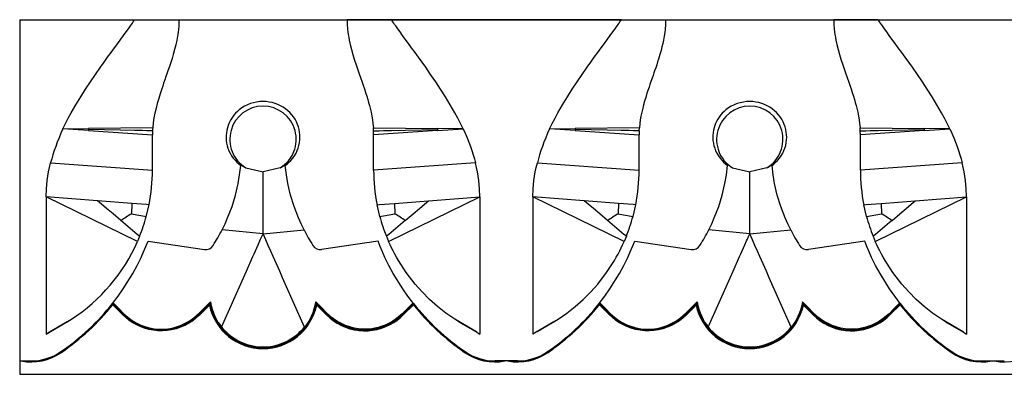
# Model space of a CAD drawing. Units: inches. Extents: x -40 to 223, y -160 to 12.
# Drawn here: x 2 to 114, y -38 to 2 of the extents above; entities that cross this region are included whole.
import ezdxf

# ---------------------------------------------------------------- set-up
doc = ezdxf.new("R2010")
doc.units = ezdxf.units.IN
doc.header["$MEASUREMENT"] = 0
doc.layers.add('SOLIDO', color=7, linetype='Continuous')

msp = doc.modelspace()

# ---------------------------------------------------------------- linework, layer by layer
at = {"layer": 'SOLIDO', "linetype": 'Continuous'}
for p, q in [((2.258, 2.411), (2.258, -36.282)), ((2.258, 2.411), (15.323, 2.411)), ((2.258, 2.411), (15.32, 2.411)), ((15.32, 2.411), (44.471, 2.411)), ((15.323, 2.411), (20.348, 2.41)), ((15.323, 2.411), (20.348, 2.411)), ((20.348, 2.411), (39.443, 2.411)), ((20.348, 2.41), (20.348, 2.411)), ((20.348, 2.41), (20.348, 2.41)), ((44.468, 2.411), (39.443, 2.41)), ((44.468, 2.411), (39.443, 2.411)), ((39.443, 2.41), (39.443, 2.41)), ((70.598, 2.411), (44.468, 2.411)), ((44.471, 2.411), (70.595, 2.411)), ((70.595, 2.411), (99.746, 2.411)), ((70.598, 2.411), (75.623, 2.41)), ((70.598, 2.411), (75.623, 2.411)), ((75.623, 2.411), (94.718, 2.411)), ((75.623, 2.41), (75.623, 2.411)), ((75.623, 2.41), (75.623, 2.41)), ((99.743, 2.411), (94.718, 2.41)), ((99.743, 2.411), (94.718, 2.411)), ((94.718, 2.41), (94.718, 2.41)), ((99.743, 2.411), (125.873, 2.411)), ((99.746, 2.411), (125.87, 2.411)), ((7.173, -9.964), (10.073, -9.927)), ((10.08, -10.161), (7.173, -9.964)), ((17.366, -9.834), (10.073, -9.927)), ((10.073, -9.927), (10.076, -10.044)), ((10.076, -10.044), (10.08, -10.161)), ((42.447, -10.177), (42.425, -9.834)), ((42.425, -9.834), (49.718, -9.927)), ((49.711, -10.161), (52.618, -9.964)), ((49.715, -10.044), (49.711, -10.161)), ((49.718, -9.927), (49.715, -10.044)), ((52.618, -9.964), (49.718, -9.927)), ((62.448, -9.964), (65.348, -9.927)), ((65.355, -10.161), (62.448, -9.964)), ((72.641, -9.834), (65.348, -9.927)), ((65.348, -9.927), (65.351, -10.044)), ((65.351, -10.044), (65.355, -10.161)), ((72.619, -10.177), (72.641, -9.834)), ((97.722, -10.177), (97.7, -9.834)), ((97.7, -9.834), (104.993, -9.927)), ((104.986, -10.161), (107.893, -9.964)), ((104.99, -10.044), (104.986, -10.161)), ((104.993, -9.927), (104.99, -10.044)), ((107.893, -9.964), (104.993, -9.927)), ((10.08, -10.161), (17.333, -10.654)), ((17.333, -14.648), (17.333, -10.654)), ((49.711, -10.161), (42.458, -10.654)), ((42.458, -14.648), (42.458, -10.654)), ((65.355, -10.161), (72.608, -10.654)), ((72.608, -14.648), (72.608, -10.654)), ((104.986, -10.161), (97.733, -10.654)), ((97.733, -14.648), (97.733, -10.654)), ((5.775, -13.801), (17.333, -14.648)), ((27.364, -14.099), (27.373, -14.004)), ((27.373, -14.004), (27.416, -14.037)), ((27.948, -14.383), (29.896, -14.848)), ((31.844, -14.383), (29.896, -14.848)), ((32.419, -14.004), (32.375, -14.037)), ((32.427, -14.099), (32.419, -14.004)), ((54.017, -13.801), (42.458, -14.648)), ((61.05, -13.801), (72.608, -14.648)), ((82.639, -14.099), (82.648, -14.004)), ((82.648, -14.004), (82.691, -14.037)), ((83.223, -14.383), (85.171, -14.848)), ((87.119, -14.383), (85.171, -14.848)), ((87.694, -14.004), (87.65, -14.037)), ((87.702, -14.099), (87.694, -14.004)), ((109.292, -13.801), (97.733, -14.648)), ((29.896, -21.868), (29.896, -14.848)), ((85.171, -21.868), (85.171, -14.848)), ((5.273, -17.689), (5.273, -33.192)), ((11.11, -18.129), (5.273, -17.689)), ((15.638, -22.728), (5.273, -17.689)), ((44.153, -22.728), (54.518, -17.689)), ((48.681, -18.129), (54.518, -17.689)), ((54.518, -17.689), (54.518, -33.192)), ((60.548, -17.689), (60.548, -33.192)), ((66.385, -18.129), (60.548, -17.689)), ((70.913, -22.728), (60.548, -17.689)), ((99.428, -22.728), (109.793, -17.689)), ((103.956, -18.129), (109.793, -17.689)), ((109.793, -17.689), (109.793, -33.192)), ((14.977, -18.42), (11.11, -18.129)), ((14.977, -18.42), (14.939, -19.589)), ((16.66, -18.546), (14.977, -18.42)), ((16.638, -19.887), (16.947, -18.568)), ((16.947, -18.568), (16.66, -18.546)), ((42.844, -18.568), (43.131, -18.546)), ((43.153, -19.887), (42.844, -18.568)), ((43.131, -18.546), (44.814, -18.42)), ((44.814, -18.42), (48.681, -18.129)), ((44.814, -18.42), (44.852, -19.589)), ((70.252, -18.42), (66.385, -18.129)), ((70.252, -18.42), (70.214, -19.589)), ((71.935, -18.546), (70.252, -18.42)), ((71.913, -19.887), (72.222, -18.568)), ((72.222, -18.568), (71.935, -18.546)), ((98.119, -18.568), (98.406, -18.546)), ((98.428, -19.887), (98.119, -18.568)), ((98.406, -18.546), (100.089, -18.42)), ((100.089, -18.42), (103.956, -18.129)), ((100.089, -18.42), (100.127, -19.589)), ((15.881, -22.148), (15.638, -22.728)), ((29.896, -21.868), (25.242, -21.421)), ((29.896, -21.868), (34.55, -21.421)), ((43.91, -22.148), (44.153, -22.728)), ((71.156, -22.148), (70.913, -22.728)), ((85.171, -21.868), (80.517, -21.421)), ((85.171, -21.868), (89.825, -21.421)), ((99.185, -22.148), (99.428, -22.728)), ((16.831, -22.714), (23.24, -23.63)), ((42.961, -22.714), (36.551, -23.63)), ((72.106, -22.714), (78.515, -23.63)), ((98.236, -22.714), (91.826, -23.63)), ((28.004, -26.116), (28.747, -24.448)), ((31.787, -26.116), (31.044, -24.448)), ((83.279, -26.116), (84.022, -24.448)), ((87.062, -26.116), (86.319, -24.448)), ((27.674, -26.859), (28.004, -26.116)), ((32.118, -26.859), (31.787, -26.116)), ((82.949, -26.859), (83.279, -26.116)), ((87.393, -26.859), (87.062, -26.116)), ((25.191, -32.436), (27.674, -26.859)), ((34.6, -32.436), (32.118, -26.859)), ((80.466, -32.436), (82.949, -26.859)), ((89.875, -32.436), (87.393, -26.859)), ((12.811, -29.749), (12.811, -29.749)), ((13.968, -30.907), (12.811, -29.749)), ((12.811, -29.749), (12.819, -29.9)), ((13.968, -31.048), (12.819, -29.9)), ((23.804, -29.953), (22.704, -31.053)), ((23.733, -29.882), (22.757, -30.858)), ((23.733, -29.882), (23.736, -29.877)), ((23.733, -29.882), (23.804, -29.953)), ((23.902, -29.932), (23.804, -29.953)), ((23.901, -29.929), (23.902, -29.932)), ((35.89, -29.929), (35.889, -29.932)), ((35.889, -29.932), (35.987, -29.953)), ((35.955, -29.857), (35.961, -29.855)), ((36.058, -29.882), (35.987, -29.953)), ((35.987, -29.953), (37.087, -31.053)), ((36.058, -29.882), (36.055, -29.877)), ((36.058, -29.882), (37.034, -30.858)), ((45.823, -30.907), (46.937, -29.793)), ((45.823, -31.048), (46.972, -29.9)), ((46.981, -29.749), (46.972, -29.9)), ((46.981, -29.749), (46.98, -29.749)), ((68.086, -29.749), (68.086, -29.749)), ((68.086, -29.749), (68.094, -29.9)), ((69.243, -31.048), (68.094, -29.9)), ((69.243, -30.907), (68.129, -29.793)), ((79.079, -29.953), (77.979, -31.053)), ((79.008, -29.882), (78.032, -30.858)), ((79.008, -29.882), (79.011, -29.877)), ((79.008, -29.882), (79.079, -29.953)), ((79.177, -29.932), (79.079, -29.953)), ((79.176, -29.929), (79.177, -29.932)), ((91.165, -29.929), (91.164, -29.932)), ((91.164, -29.932), (91.262, -29.953)), ((91.23, -29.857), (91.236, -29.855)), ((91.333, -29.882), (91.262, -29.953)), ((91.262, -29.953), (92.362, -31.053)), ((91.333, -29.882), (91.33, -29.877)), ((91.333, -29.882), (92.309, -30.858)), ((101.098, -30.907), (102.212, -29.793)), ((101.098, -31.048), (102.247, -29.9)), ((102.256, -29.749), (102.247, -29.9)), ((102.256, -29.749), (102.255, -29.749)), ((14.039, -30.977), (13.968, -31.048)), ((14.039, -30.977), (13.986, -30.924)), ((22.633, -30.982), (22.726, -30.889)), ((22.633, -30.982), (22.704, -31.053)), ((22.726, -30.889), (22.757, -30.858)), ((37.065, -30.889), (37.034, -30.858)), ((37.158, -30.982), (37.065, -30.889)), ((37.158, -30.982), (37.087, -31.053)), ((45.752, -30.977), (45.805, -30.924)), ((45.752, -30.977), (45.823, -31.048)), ((69.314, -30.977), (69.243, -31.048)), ((69.314, -30.977), (69.261, -30.924)), ((77.908, -30.982), (78.001, -30.889)), ((77.908, -30.982), (77.979, -31.053)), ((78.001, -30.889), (78.032, -30.858)), ((92.34, -30.889), (92.309, -30.858)), ((92.433, -30.982), (92.34, -30.889)), ((92.433, -30.982), (92.362, -31.053)), ((101.027, -30.977), (101.08, -30.924)), ((101.027, -30.977), (101.098, -31.048)), ((7.656, -31.834), (5.635, -33.02)), ((5.746, -32.953), (8.129, -31.538)), ((7.656, -31.834), (8.129, -31.538)), ((52.135, -31.834), (51.662, -31.538)), ((54.045, -32.953), (51.662, -31.538)), ((52.135, -31.834), (54.158, -33.018)), ((62.931, -31.834), (60.909, -33.018)), ((61.021, -32.953), (63.404, -31.538)), ((62.931, -31.834), (63.404, -31.538)), ((107.41, -31.834), (106.937, -31.538)), ((109.32, -32.953), (106.937, -31.538)), ((107.41, -31.834), (109.433, -33.018)), ((5.273, -33.233), (5.459, -33.123)), ((5.273, -33.192), (5.273, -33.227)), ((5.635, -33.02), (5.283, -33.227)), ((5.459, -33.123), (5.746, -32.953)), ((5.746, -32.953), (5.611, -33.032)), ((25.184, -32.44), (25.191, -32.436)), ((34.607, -32.44), (34.601, -32.436)), ((54.18, -33.032), (54.045, -32.953)), ((54.158, -33.018), (54.513, -33.227)), ((54.518, -33.192), (54.518, -33.227)), ((60.548, -33.192), (60.548, -33.227)), ((60.909, -33.018), (60.553, -33.227)), ((61.021, -32.953), (60.886, -33.032)), ((80.459, -32.44), (80.466, -32.436)), ((89.882, -32.44), (89.876, -32.436)), ((109.455, -33.032), (109.32, -32.953)), ((109.433, -33.018), (109.788, -33.227)), ((109.793, -33.192), (109.793, -33.227)), ((7, -35.307), (6.943, -35.225)), ((52.792, -35.307), (52.848, -35.225)), ((62.275, -35.307), (62.218, -35.225)), ((108.067, -35.307), (108.123, -35.225)), ((2.258, -36.282), (3.532, -36.282)), ((2.258, -36.282), (2.258, -37.789)), ((58.807, -36.282), (56.259, -36.282)), ((111.534, -36.282), (114.082, -36.282)), ((2.258, -37.789), (223.358, -37.789))]:
    msp.add_line(p, q, dxfattribs=at)
for points in [[(7.173, -9.964, 0), (7.468, -9.355, 0), (7.779, -8.748, 0), (8.105, -8.144, 0), (8.633, -7.221, 0), (9.185, -6.315, 0), (9.733, -5.457, 0), (10.289, -4.621, 0), (10.859, -3.79, 0), (11.424, -2.986, 0), (11.836, -2.41, 0), (12.239, -1.851, 0), (12.63, -1.314, 0), (13.02, -0.779, 0), (13.391, -0.272, 0), (13.739, 0.204, 0), (14.053, 0.636, 0), (14.339, 1.03, 0), (14.6, 1.392, 0), (14.825, 1.706, 0), (14.95, 1.882, 0), (15.058, 2.034, 0), (15.148, 2.162, 0), (15.222, 2.267, 0), (15.276, 2.344, 0), (15.31, 2.392, 0), (15.323, 2.411, 0)], [(20.348, 2.41, 0), (20.348, 2.408, 0), (20.348, 2.405, 0), (20.348, 2.401, 0), (20.348, 2.38, 0), (20.348, 2.346, 0), (20.347, 2.303, 0), (20.346, 2.242, 0), (20.345, 2.178, 0), (20.344, 2.116, 0), (20.335, 1.899, 0), (20.319, 1.636, 0), (20.291, 1.324, 0), (20.247, 0.948, 0), (20.185, 0.539, 0), (20.101, 0.082, 0), (19.991, -0.424, 0), (19.858, -0.958, 0), (19.698, -1.533, 0), (19.567, -1.968, 0), (19.417, -2.437, 0), (19.266, -2.892, 0), (19.093, -3.399, 0), (18.981, -3.721, 0), (18.87, -4.038, 0), (18.741, -4.406, 0), (18.603, -4.8, 0), (18.497, -5.108, 0), (18.384, -5.442, 0), (18.199, -6.007, 0), (18.042, -6.51, 0), (17.879, -7.077, 0), (17.74, -7.611, 0), (17.61, -8.179, 0), (17.507, -8.718, 0), (17.422, -9.285, 0), (17.366, -9.834, 0)], [(39.443, 2.41, 0), (39.444, 2.385, 0), (39.444, 2.336, 0), (39.445, 2.276, 0), (39.446, 2.185, 0), (39.447, 2.12, 0), (39.448, 2.115, 0), (39.448, 2.11, 0), (39.448, 2.1, 0), (39.449, 2.079, 0), (39.45, 2.037, 0), (39.454, 1.948, 0), (39.465, 1.753, 0), (39.48, 1.544, 0), (39.5, 1.331, 0), (39.532, 1.046, 0), (39.575, 0.741, 0), (39.627, 0.42, 0), (39.689, 0.088, 0), (39.797, -0.411, 0), (39.931, -0.951, 0), (40.091, -1.525, 0), (40.259, -2.076, 0), (40.461, -2.7, 0), (40.698, -3.398, 0), (40.813, -3.729, 0), (40.962, -4.154, 0), (41.143, -4.673, 0), (41.298, -5.12, 0), (41.407, -5.443, 0), (41.542, -5.853, 0), (41.667, -6.244, 0), (41.779, -6.616, 0), (41.881, -6.967, 0), (41.972, -7.298, 0), (42.051, -7.609, 0), (42.157, -8.068, 0), (42.247, -8.508, 0), (42.322, -8.946, 0), (42.379, -9.369, 0), (42.425, -9.834, 0)], [(52.618, -9.964, 0), (52.323, -9.355, 0), (52.012, -8.748, 0), (51.686, -8.144, 0), (51.158, -7.221, 0), (50.607, -6.315, 0), (50.059, -5.457, 0), (49.503, -4.621, 0), (48.932, -3.79, 0), (48.367, -2.986, 0), (47.955, -2.41, 0), (47.552, -1.851, 0), (47.161, -1.314, 0), (46.771, -0.779, 0), (46.4, -0.272, 0), (46.052, 0.204, 0), (45.738, 0.636, 0), (45.452, 1.03, 0), (45.191, 1.392, 0), (44.966, 1.706, 0), (44.841, 1.882, 0), (44.733, 2.034, 0), (44.643, 2.162, 0), (44.569, 2.267, 0), (44.515, 2.344, 0), (44.481, 2.392, 0), (44.468, 2.411, 0)], [(62.448, -9.964, 0), (62.743, -9.355, 0), (63.054, -8.748, 0), (63.38, -8.144, 0), (63.908, -7.221, 0), (64.46, -6.315, 0), (65.008, -5.457, 0), (65.564, -4.621, 0), (66.134, -3.79, 0), (66.699, -2.986, 0), (67.111, -2.41, 0), (67.514, -1.851, 0), (67.905, -1.314, 0), (68.295, -0.779, 0), (68.666, -0.272, 0), (69.014, 0.204, 0), (69.328, 0.636, 0), (69.614, 1.03, 0), (69.875, 1.392, 0), (70.1, 1.706, 0), (70.225, 1.882, 0), (70.333, 2.034, 0), (70.423, 2.162, 0), (70.497, 2.267, 0), (70.551, 2.344, 0), (70.585, 2.392, 0), (70.598, 2.411, 0)], [(75.623, 2.41, 0), (75.623, 2.391, 0), (75.622, 2.354, 0), (75.621, 2.306, 0), (75.621, 2.253, 0), (75.621, 2.226, 0), (75.62, 2.2, 0), (75.62, 2.175, 0), (75.619, 2.154, 0), (75.619, 2.135, 0), (75.619, 2.12, 0), (75.614, 1.984, 0), (75.606, 1.833, 0), (75.596, 1.67, 0), (75.583, 1.501, 0), (75.567, 1.331, 0), (75.521, 0.946, 0), (75.458, 0.528, 0), (75.377, 0.088, 0), (75.298, -0.283, 0), (75.205, -0.676, 0), (75.098, -1.091, 0), (74.975, -1.525, 0), (74.896, -1.791, 0), (74.807, -2.076, 0), (74.711, -2.379, 0), (74.605, -2.7, 0), (74.491, -3.04, 0), (74.368, -3.398, 0), (74.289, -3.625, 0), (74.193, -3.899, 0), (74.08, -4.223, 0), (73.949, -4.599, 0), (73.829, -4.944, 0), (73.733, -5.225, 0), (73.659, -5.443, 0), (73.498, -5.933, 0), (73.353, -6.395, 0), (73.224, -6.829, 0), (73.112, -7.234, 0), (73.015, -7.609, 0), (72.909, -8.068, 0), (72.819, -8.508, 0), (72.745, -8.946, 0), (72.687, -9.369, 0), (72.641, -9.834, 0)], [(94.718, 2.41, 0), (94.719, 2.385, 0), (94.719, 2.336, 0), (94.72, 2.276, 0), (94.721, 2.185, 0), (94.722, 2.12, 0), (94.723, 2.115, 0), (94.723, 2.11, 0), (94.723, 2.1, 0), (94.724, 2.079, 0), (94.725, 2.037, 0), (94.729, 1.948, 0), (94.74, 1.753, 0), (94.755, 1.544, 0), (94.775, 1.331, 0), (94.807, 1.046, 0), (94.85, 0.741, 0), (94.902, 0.42, 0), (94.964, 0.088, 0), (95.072, -0.411, 0), (95.206, -0.951, 0), (95.366, -1.525, 0), (95.534, -2.076, 0), (95.736, -2.7, 0), (95.973, -3.398, 0), (96.088, -3.729, 0), (96.237, -4.154, 0), (96.418, -4.673, 0), (96.573, -5.12, 0), (96.682, -5.443, 0), (96.817, -5.853, 0), (96.942, -6.244, 0), (97.054, -6.616, 0), (97.156, -6.967, 0), (97.247, -7.298, 0), (97.326, -7.609, 0), (97.432, -8.068, 0), (97.522, -8.508, 0), (97.597, -8.946, 0), (97.654, -9.369, 0), (97.7, -9.834, 0)], [(107.893, -9.964, 0), (107.598, -9.355, 0), (107.287, -8.748, 0), (106.961, -8.144, 0), (106.433, -7.221, 0), (105.882, -6.315, 0), (105.334, -5.457, 0), (104.778, -4.621, 0), (104.207, -3.79, 0), (103.642, -2.986, 0), (103.23, -2.41, 0), (102.827, -1.851, 0), (102.436, -1.314, 0), (102.046, -0.779, 0), (101.675, -0.272, 0), (101.327, 0.204, 0), (101.013, 0.636, 0), (100.727, 1.03, 0), (100.466, 1.392, 0), (100.241, 1.706, 0), (100.116, 1.882, 0), (100.008, 2.034, 0), (99.918, 2.162, 0), (99.844, 2.267, 0), (99.79, 2.344, 0), (99.756, 2.392, 0), (99.743, 2.411, 0)], [(32.427, -14.099, 0), (32.618, -13.952, 0), (32.799, -13.795, 0), (33.044, -13.551, 0), (33.266, -13.288, 0), (33.465, -13.007, 0), (33.639, -12.711, 0), (33.773, -12.431, 0), (33.886, -12.138, 0), (33.976, -11.834, 0), (34.041, -11.52, 0), (34.08, -11.199, 0), (34.092, -10.913, 0), (34.081, -10.622, 0), (34.049, -10.33, 0), (33.994, -10.038, 0), (33.918, -9.75, 0), (33.811, -9.451, 0), (33.68, -9.159, 0), (33.526, -8.877, 0), (33.349, -8.608, 0), (33.154, -8.357, 0), (32.939, -8.122, 0), (32.706, -7.903, 0), (32.458, -7.703, 0), (32.18, -7.514, 0), (31.887, -7.346, 0), (31.582, -7.203, 0), (31.267, -7.084, 0), (30.932, -6.987, 0), (30.59, -6.918, 0), (30.243, -6.876, 0), (29.896, -6.862, 0), (29.532, -6.877, 0), (29.17, -6.923, 0), (28.813, -6.999, 0), (28.465, -7.104, 0), (28.127, -7.239, 0), (27.801, -7.402, 0), (27.489, -7.593, 0), (27.196, -7.809, 0), (26.982, -7.996, 0), (26.779, -8.198, 0), (26.591, -8.413, 0), (26.419, -8.641, 0), (26.264, -8.878, 0), (26.136, -9.11, 0), (26.022, -9.349, 0), (25.926, -9.595, 0), (25.846, -9.845, 0), (25.783, -10.098, 0), (25.732, -10.4, 0), (25.705, -10.703, 0), (25.701, -11.004, 0), (25.72, -11.3, 0), (25.763, -11.596, 0), (25.828, -11.885, 0), (25.914, -12.166, 0), (26.019, -12.436, 0), (26.163, -12.731, 0), (26.33, -13.014, 0), (26.519, -13.281, 0), (26.729, -13.531, 0), (26.926, -13.733, 0), (27.138, -13.923, 0), (27.364, -14.099, 0)], [(87.702, -14.099, 0), (87.893, -13.952, 0), (88.074, -13.795, 0), (88.319, -13.551, 0), (88.541, -13.288, 0), (88.74, -13.007, 0), (88.914, -12.711, 0), (89.048, -12.431, 0), (89.161, -12.138, 0), (89.251, -11.834, 0), (89.316, -11.52, 0), (89.355, -11.199, 0), (89.367, -10.913, 0), (89.356, -10.622, 0), (89.324, -10.33, 0), (89.269, -10.038, 0), (89.193, -9.75, 0), (89.086, -9.451, 0), (88.955, -9.159, 0), (88.801, -8.877, 0), (88.624, -8.608, 0), (88.429, -8.357, 0), (88.214, -8.122, 0), (87.981, -7.903, 0), (87.733, -7.703, 0), (87.455, -7.514, 0), (87.162, -7.346, 0), (86.857, -7.203, 0), (86.542, -7.084, 0), (86.207, -6.987, 0), (85.865, -6.918, 0), (85.518, -6.876, 0), (85.171, -6.862, 0), (84.807, -6.877, 0), (84.445, -6.923, 0), (84.088, -6.999, 0), (83.74, -7.104, 0), (83.402, -7.239, 0), (83.076, -7.402, 0), (82.764, -7.593, 0), (82.471, -7.809, 0), (82.257, -7.996, 0), (82.054, -8.198, 0), (81.866, -8.413, 0), (81.694, -8.641, 0), (81.539, -8.878, 0), (81.411, -9.11, 0), (81.297, -9.349, 0), (81.201, -9.595, 0), (81.121, -9.845, 0), (81.058, -10.098, 0), (81.007, -10.4, 0), (80.98, -10.703, 0), (80.976, -11.004, 0), (80.995, -11.3, 0), (81.038, -11.596, 0), (81.103, -11.885, 0), (81.189, -12.166, 0), (81.294, -12.436, 0), (81.438, -12.731, 0), (81.605, -13.014, 0), (81.794, -13.281, 0), (82.004, -13.531, 0), (82.201, -13.733, 0), (82.413, -13.923, 0), (82.639, -14.099, 0)], [(7.173, -9.964, 0), (6.944, -10.466, 0), (6.729, -10.967, 0), (6.529, -11.462, 0), (6.345, -11.951, 0), (6.18, -12.426, 0), (6.03, -12.891, 0), (5.895, -13.351, 0), (5.775, -13.801, 0)], [(17.344, -10.177, 0), (17.281, -10.177, 0), (17.232, -10.176, 0), (17.143, -10.176, 0), (16.986, -10.174, 0), (16.704, -10.171, 0), (16.203, -10.164, 0), (15.31, -10.145, 0), (13.715, -10.108, 0), (11.896, -10.074, 0), (10.076, -10.044, 0)], [(42.447, -10.177, 0), (42.56, -10.176, 0), (42.648, -10.176, 0), (42.806, -10.174, 0), (43.087, -10.171, 0), (43.588, -10.164, 0), (44.482, -10.145, 0), (46.076, -10.108, 0), (47.895, -10.074, 0), (49.715, -10.044, 0)], [(52.618, -9.964, 0), (52.847, -10.466, 0), (53.062, -10.967, 0), (53.262, -11.462, 0), (53.446, -11.951, 0), (53.611, -12.426, 0), (53.761, -12.891, 0), (53.897, -13.351, 0), (54.017, -13.801, 0)], [(62.448, -9.964, 0), (62.219, -10.466, 0), (62.004, -10.967, 0), (61.804, -11.462, 0), (61.62, -11.951, 0), (61.455, -12.426, 0), (61.305, -12.891, 0), (61.17, -13.351, 0), (61.05, -13.801, 0)], [(72.619, -10.177, 0), (72.556, -10.177, 0), (72.507, -10.176, 0), (72.418, -10.176, 0), (72.261, -10.174, 0), (71.979, -10.171, 0), (71.478, -10.164, 0), (70.585, -10.145, 0), (68.99, -10.108, 0), (67.171, -10.074, 0), (65.351, -10.044, 0)], [(97.722, -10.177, 0), (97.835, -10.176, 0), (97.923, -10.176, 0), (98.081, -10.174, 0), (98.362, -10.171, 0), (98.863, -10.164, 0), (99.757, -10.145, 0), (101.351, -10.108, 0), (103.17, -10.074, 0), (104.99, -10.044, 0)], [(107.893, -9.964, 0), (108.122, -10.466, 0), (108.337, -10.967, 0), (108.537, -11.462, 0), (108.721, -11.951, 0), (108.886, -12.426, 0), (109.036, -12.891, 0), (109.172, -13.351, 0), (109.292, -13.801, 0)], [(5.273, -17.689, 0), (5.301, -16.772, 0), (5.39, -15.828, 0), (5.543, -14.847, 0), (5.649, -14.332, 0), (5.775, -13.801, 0)], [(25.242, -21.421, 0), (25.577, -20.735, 0), (25.873, -20.066, 0), (26.373, -18.752, 0), (26.763, -17.469, 0), (27.07, -16.148, 0), (27.239, -15.159, 0), (27.364, -14.099, 0)], [(34.55, -21.421, 0), (34.215, -20.735, 0), (33.918, -20.066, 0), (33.418, -18.752, 0), (33.028, -17.469, 0), (32.721, -16.148, 0), (32.552, -15.159, 0), (32.427, -14.099, 0)], [(54.518, -17.689, 0), (54.49, -16.772, 0), (54.401, -15.828, 0), (54.248, -14.847, 0), (54.142, -14.332, 0), (54.017, -13.801, 0)], [(60.548, -17.689, 0), (60.576, -16.772, 0), (60.665, -15.828, 0), (60.818, -14.847, 0), (60.924, -14.332, 0), (61.05, -13.801, 0)], [(80.517, -21.421, 0), (80.852, -20.735, 0), (81.148, -20.066, 0), (81.648, -18.752, 0), (82.038, -17.469, 0), (82.345, -16.148, 0), (82.514, -15.159, 0), (82.639, -14.099, 0)], [(89.825, -21.421, 0), (89.49, -20.735, 0), (89.193, -20.066, 0), (88.693, -18.752, 0), (88.303, -17.469, 0), (87.996, -16.148, 0), (87.827, -15.159, 0), (87.702, -14.099, 0)], [(109.793, -17.689, 0), (109.765, -16.772, 0), (109.676, -15.828, 0), (109.523, -14.847, 0), (109.417, -14.332, 0), (109.292, -13.801, 0)], [(13.736, -20.364, 0), (12.861, -19.614, 0), (12.134, -18.979, 0), (11.55, -18.483, 0), (11.11, -18.129, 0)], [(46.055, -20.364, 0), (46.93, -19.614, 0), (47.657, -18.979, 0), (48.241, -18.483, 0), (48.681, -18.129, 0)], [(69.011, -20.364, 0), (68.136, -19.614, 0), (67.409, -18.979, 0), (66.825, -18.483, 0), (66.385, -18.129, 0)], [(101.33, -20.364, 0), (102.205, -19.614, 0), (102.932, -18.979, 0), (103.516, -18.483, 0), (103.956, -18.129, 0)], [(28.747, -24.448, 0), (28.887, -24.134, 0), (29.032, -23.806, 0), (29.183, -23.467, 0), (29.339, -23.116, 0), (29.537, -22.677, 0), (29.623, -22.483, 0), (29.752, -22.171, 0), (29.896, -21.868, 0)], [(31.044, -24.448, 0), (30.774, -23.84, 0), (30.493, -23.206, 0), (30.2, -22.548, 0), (29.896, -21.868, 0)], [(84.022, -24.448, 0), (84.162, -24.134, 0), (84.307, -23.806, 0), (84.458, -23.467, 0), (84.614, -23.116, 0), (84.812, -22.677, 0), (84.898, -22.483, 0), (85.027, -22.171, 0), (85.171, -21.868, 0)], [(86.319, -24.448, 0), (86.049, -23.84, 0), (85.768, -23.206, 0), (85.475, -22.548, 0), (85.171, -21.868, 0)], [(12.811, -29.749, 0), (13.435, -28.931, 0), (14.023, -28.094, 0), (15.099, -26.363, 0), (15.595, -25.452, 0), (16.052, -24.532, 0), (16.334, -23.912, 0), (16.593, -23.305, 0), (16.831, -22.714, 0)], [(46.98, -29.749, 0), (46.356, -28.931, 0), (45.768, -28.094, 0), (44.692, -26.363, 0), (44.196, -25.452, 0), (43.739, -24.532, 0), (43.457, -23.912, 0), (43.198, -23.305, 0), (42.961, -22.714, 0)], [(51.662, -31.538, 0), (50.656, -30.846, 0), (49.703, -30.1, 0), (48.799, -29.301, 0), (47.951, -28.456, 0), (47.158, -27.565, 0), (46.152, -26.261, 0), (45.263, -24.89, 0), (45.051, -24.523, 0), (44.85, -24.158, 0), (44.66, -23.795, 0), (44.48, -23.435, 0), (44.331, -23.12, 0), (44.153, -22.728, 0)], [(63.404, -31.538, 0), (64.41, -30.846, 0), (65.363, -30.1, 0), (66.267, -29.301, 0), (67.115, -28.456, 0), (67.908, -27.565, 0), (68.914, -26.261, 0), (69.803, -24.89, 0), (70.015, -24.523, 0), (70.216, -24.158, 0), (70.406, -23.795, 0), (70.586, -23.435, 0), (70.735, -23.12, 0), (70.913, -22.728, 0)], [(68.086, -29.749, 0), (68.71, -28.931, 0), (69.298, -28.094, 0), (70.374, -26.363, 0), (70.87, -25.452, 0), (71.327, -24.532, 0), (71.609, -23.912, 0), (71.868, -23.305, 0), (72.106, -22.714, 0)], [(102.255, -29.749, 0), (101.631, -28.931, 0), (101.043, -28.094, 0), (99.967, -26.363, 0), (99.471, -25.452, 0), (99.014, -24.532, 0), (98.732, -23.912, 0), (98.473, -23.305, 0), (98.236, -22.714, 0)], [(106.937, -31.538, 0), (105.931, -30.846, 0), (104.978, -30.1, 0), (104.074, -29.301, 0), (103.226, -28.456, 0), (102.433, -27.565, 0), (101.427, -26.261, 0), (100.538, -24.89, 0), (100.326, -24.523, 0), (100.125, -24.158, 0), (99.935, -23.795, 0), (99.755, -23.435, 0), (99.606, -23.12, 0), (99.428, -22.728, 0)], [(12.857, -29.691, 0), (13.463, -30.312, 0), (14.079, -30.924, 0), (14.739, -31.484, 0), (15.147, -31.763, 0), (15.577, -32.008, 0), (16.026, -32.217, 0), (16.487, -32.388, 0), (16.834, -32.489, 0), (17.187, -32.568, 0), (17.543, -32.626, 0), (18.049, -32.671, 0), (18.558, -32.672, 0), (19.065, -32.63, 0), (19.564, -32.547, 0), (20.052, -32.421, 0), (20.529, -32.254, 0), (20.99, -32.048, 0), (21.43, -31.806, 0), (21.739, -31.604, 0), (22.036, -31.384, 0), (22.693, -30.806, 0), (23.309, -30.186, 0), (23.917, -29.563, 0)], [(23.736, -29.877, 0), (23.736, -29.876, 0), (23.737, -29.875, 0), (23.738, -29.872, 0), (23.74, -29.869, 0), (23.742, -29.865, 0), (23.744, -29.861, 0), (23.752, -29.847, 0), (23.761, -29.831, 0), (23.771, -29.814, 0), (23.781, -29.797, 0), (23.821, -29.726, 0), (23.864, -29.652, 0), (23.915, -29.566, 0), (23.917, -29.563, 0)], [(23.736, -29.877, 0), (23.75, -29.867, 0), (23.765, -29.859, 0), (23.782, -29.854, 0), (23.8, -29.851, 0), (23.817, -29.852, 0), (23.834, -29.856, 0), (23.85, -29.863, 0), (23.865, -29.872, 0), (23.878, -29.884, 0), (23.888, -29.897, 0), (23.896, -29.913, 0), (23.901, -29.929, 0), (23.901, -29.929, 0)], [(23.917, -29.563, 0), (23.917, -29.566, 0), (23.908, -29.667, 0), (23.904, -29.724, 0), (23.901, -29.781, 0), (23.9, -29.835, 0), (23.899, -29.855, 0), (23.899, -29.875, 0), (23.899, -29.893, 0), (23.9, -29.911, 0), (23.9, -29.915, 0), (23.9, -29.919, 0), (23.901, -29.923, 0), (23.901, -29.927, 0), (23.901, -29.928, 0), (23.901, -29.929, 0)], [(23.917, -29.563, 0), (23.997, -29.991, 0), (24.109, -30.414, 0), (24.257, -30.84, 0), (24.436, -31.255, 0), (24.595, -31.564, 0), (24.772, -31.864, 0), (24.97, -32.158, 0), (25.184, -32.44, 0)], [(35.874, -29.563, 0), (35.794, -29.991, 0), (35.682, -30.414, 0), (35.535, -30.84, 0), (35.355, -31.255, 0), (35.196, -31.564, 0), (35.019, -31.864, 0), (34.821, -32.158, 0), (34.607, -32.44, 0)], [(46.934, -29.691, 0), (46.328, -30.312, 0), (45.712, -30.924, 0), (45.052, -31.484, 0), (44.644, -31.763, 0), (44.214, -32.008, 0), (43.766, -32.217, 0), (43.304, -32.388, 0), (42.957, -32.489, 0), (42.604, -32.568, 0), (42.249, -32.626, 0), (41.742, -32.671, 0), (41.233, -32.672, 0), (40.726, -32.63, 0), (40.228, -32.547, 0), (39.739, -32.421, 0), (39.262, -32.254, 0), (38.801, -32.048, 0), (38.362, -31.806, 0), (38.052, -31.604, 0), (37.755, -31.384, 0), (37.098, -30.806, 0), (36.482, -30.186, 0), (35.874, -29.563, 0)], [(36.055, -29.877, 0), (36.055, -29.876, 0), (36.054, -29.875, 0), (36.053, -29.872, 0), (36.051, -29.869, 0), (36.049, -29.865, 0), (36.047, -29.861, 0), (36.039, -29.847, 0), (36.03, -29.831, 0), (36.02, -29.814, 0), (36.01, -29.797, 0), (35.97, -29.726, 0), (35.927, -29.652, 0), (35.876, -29.566, 0), (35.874, -29.563, 0)], [(35.874, -29.563, 0), (35.875, -29.566, 0), (35.883, -29.667, 0), (35.888, -29.752, 0), (35.89, -29.794, 0), (35.892, -29.835, 0), (35.892, -29.855, 0), (35.892, -29.874, 0), (35.892, -29.887, 0), (35.892, -29.899, 0), (35.892, -29.911, 0), (35.891, -29.915, 0), (35.891, -29.919, 0), (35.891, -29.923, 0), (35.89, -29.927, 0), (35.89, -29.928, 0), (35.89, -29.929, 0)], [(35.955, -29.856, 0), (35.939, -29.863, 0), (35.925, -29.873, 0), (35.912, -29.885, 0), (35.902, -29.899, 0), (35.894, -29.914, 0), (35.89, -29.929, 0)], [(35.961, -29.855, 0), (35.955, -29.856, 0)], [(36.055, -29.877, 0), (36.041, -29.867, 0), (36.026, -29.859, 0), (36.009, -29.854, 0), (35.992, -29.851, 0), (35.974, -29.852, 0), (35.961, -29.855, 0)], [(68.132, -29.691, 0), (68.738, -30.312, 0), (69.354, -30.924, 0), (70.014, -31.484, 0), (70.422, -31.763, 0), (70.852, -32.008, 0), (71.301, -32.217, 0), (71.762, -32.388, 0), (72.109, -32.489, 0), (72.462, -32.568, 0), (72.818, -32.626, 0), (73.324, -32.671, 0), (73.833, -32.672, 0), (74.34, -32.63, 0), (74.839, -32.547, 0), (75.327, -32.421, 0), (75.804, -32.254, 0), (76.265, -32.048, 0), (76.705, -31.806, 0), (77.014, -31.604, 0), (77.311, -31.384, 0), (77.968, -30.806, 0), (78.584, -30.186, 0), (79.192, -29.563, 0)], [(79.011, -29.877, 0), (79.011, -29.876, 0), (79.012, -29.875, 0), (79.013, -29.872, 0), (79.015, -29.869, 0), (79.017, -29.865, 0), (79.019, -29.861, 0), (79.027, -29.847, 0), (79.036, -29.831, 0), (79.046, -29.814, 0), (79.056, -29.797, 0), (79.096, -29.726, 0), (79.139, -29.652, 0), (79.19, -29.566, 0), (79.192, -29.563, 0)], [(79.011, -29.877, 0), (79.025, -29.867, 0), (79.04, -29.859, 0), (79.057, -29.854, 0), (79.075, -29.851, 0), (79.092, -29.852, 0), (79.109, -29.856, 0), (79.125, -29.863, 0), (79.14, -29.872, 0), (79.153, -29.884, 0), (79.163, -29.897, 0), (79.171, -29.913, 0), (79.176, -29.929, 0), (79.176, -29.929, 0)], [(79.192, -29.563, 0), (79.192, -29.566, 0), (79.183, -29.667, 0), (79.179, -29.724, 0), (79.176, -29.781, 0), (79.175, -29.835, 0), (79.174, -29.855, 0), (79.174, -29.875, 0), (79.174, -29.893, 0), (79.175, -29.911, 0), (79.175, -29.915, 0), (79.175, -29.919, 0), (79.176, -29.923, 0), (79.176, -29.927, 0), (79.176, -29.928, 0), (79.176, -29.929, 0)], [(79.192, -29.563, 0), (79.272, -29.991, 0), (79.384, -30.414, 0), (79.532, -30.84, 0), (79.711, -31.255, 0), (79.87, -31.564, 0), (80.047, -31.864, 0), (80.245, -32.158, 0), (80.459, -32.44, 0)], [(91.149, -29.563, 0), (91.069, -29.991, 0), (90.957, -30.414, 0), (90.81, -30.84, 0), (90.63, -31.255, 0), (90.471, -31.564, 0), (90.294, -31.864, 0), (90.096, -32.158, 0), (89.882, -32.44, 0)], [(102.209, -29.691, 0), (101.603, -30.312, 0), (100.987, -30.924, 0), (100.327, -31.484, 0), (99.919, -31.763, 0), (99.489, -32.008, 0), (99.041, -32.217, 0), (98.579, -32.388, 0), (98.232, -32.489, 0), (97.879, -32.568, 0), (97.524, -32.626, 0), (97.017, -32.671, 0), (96.508, -32.672, 0), (96.001, -32.63, 0), (95.503, -32.547, 0), (95.014, -32.421, 0), (94.537, -32.254, 0), (94.076, -32.048, 0), (93.637, -31.806, 0), (93.327, -31.604, 0), (93.03, -31.384, 0), (92.373, -30.806, 0), (91.757, -30.186, 0), (91.149, -29.563, 0)], [(91.33, -29.877, 0), (91.33, -29.876, 0), (91.329, -29.875, 0), (91.328, -29.872, 0), (91.326, -29.869, 0), (91.324, -29.865, 0), (91.322, -29.861, 0), (91.314, -29.847, 0), (91.305, -29.831, 0), (91.295, -29.814, 0), (91.285, -29.797, 0), (91.245, -29.726, 0), (91.202, -29.652, 0), (91.151, -29.566, 0), (91.149, -29.563, 0)], [(91.149, -29.563, 0), (91.15, -29.566, 0), (91.158, -29.667, 0), (91.163, -29.752, 0), (91.165, -29.794, 0), (91.167, -29.835, 0), (91.167, -29.855, 0), (91.167, -29.874, 0), (91.167, -29.887, 0), (91.167, -29.899, 0), (91.167, -29.911, 0), (91.166, -29.915, 0), (91.166, -29.919, 0), (91.166, -29.923, 0), (91.165, -29.927, 0), (91.165, -29.928, 0), (91.165, -29.929, 0)], [(91.23, -29.856, 0), (91.214, -29.863, 0), (91.2, -29.873, 0), (91.187, -29.885, 0), (91.177, -29.899, 0), (91.169, -29.914, 0), (91.165, -29.929, 0)], [(91.236, -29.855, 0), (91.23, -29.856, 0)], [(91.33, -29.877, 0), (91.316, -29.867, 0), (91.301, -29.859, 0), (91.284, -29.854, 0), (91.267, -29.851, 0), (91.249, -29.852, 0), (91.236, -29.855, 0)], [(22.757, -30.858, 0), (22.415, -31.189, 0), (22.047, -31.498, 0), (21.652, -31.779, 0), (21.232, -32.029, 0), (20.795, -32.244, 0), (20.343, -32.423, 0), (19.876, -32.566, 0), (19.396, -32.671, 0), (18.91, -32.737, 0), (18.422, -32.764, 0), (18.014, -32.755, 0), (17.604, -32.719, 0), (17.194, -32.655, 0), (16.79, -32.563, 0), (16.393, -32.444, 0), (16.006, -32.298, 0), (15.631, -32.127, 0), (15.269, -31.931, 0), (14.919, -31.709, 0), (14.583, -31.462, 0), (14.265, -31.193, 0), (13.968, -30.907, 0)], [(22.704, -31.053, 0), (22.319, -31.406, 0), (21.904, -31.728, 0), (21.464, -32.013, 0), (21.002, -32.259, 0), (20.523, -32.464, 0), (20.026, -32.628, 0), (19.518, -32.75, 0), (19.002, -32.829, 0), (18.485, -32.863, 0), (17.964, -32.853, 0), (17.446, -32.799, 0), (16.936, -32.703, 0), (16.436, -32.564, 0), (15.948, -32.382, 0), (15.477, -32.16, 0), (15.027, -31.9, 0), (14.654, -31.643, 0), (14.3, -31.358, 0), (13.968, -31.048, 0)], [(37.034, -30.858, 0), (37.376, -31.189, 0), (37.744, -31.498, 0), (38.14, -31.779, 0), (38.559, -32.029, 0), (38.996, -32.244, 0), (39.448, -32.423, 0), (39.915, -32.566, 0), (40.395, -32.671, 0), (40.881, -32.737, 0), (41.369, -32.764, 0), (41.778, -32.755, 0), (42.188, -32.719, 0), (42.597, -32.655, 0), (43.001, -32.563, 0), (43.398, -32.444, 0), (43.785, -32.298, 0), (44.16, -32.127, 0), (44.522, -31.931, 0), (44.872, -31.709, 0), (45.208, -31.462, 0), (45.526, -31.193, 0), (45.823, -30.907, 0)], [(37.087, -31.053, 0), (37.472, -31.406, 0), (37.887, -31.728, 0), (38.328, -32.013, 0), (38.789, -32.259, 0), (39.268, -32.464, 0), (39.765, -32.628, 0), (40.274, -32.75, 0), (40.789, -32.829, 0), (41.307, -32.863, 0), (41.827, -32.853, 0), (42.345, -32.799, 0), (42.855, -32.703, 0), (43.355, -32.564, 0), (43.843, -32.382, 0), (44.315, -32.16, 0), (44.764, -31.9, 0), (45.137, -31.643, 0), (45.491, -31.358, 0), (45.823, -31.048, 0)], [(78.032, -30.858, 0), (77.69, -31.189, 0), (77.322, -31.498, 0), (76.927, -31.779, 0), (76.507, -32.029, 0), (76.07, -32.244, 0), (75.618, -32.423, 0), (75.151, -32.566, 0), (74.671, -32.671, 0), (74.185, -32.737, 0), (73.697, -32.764, 0), (73.289, -32.755, 0), (72.879, -32.719, 0), (72.469, -32.655, 0), (72.065, -32.563, 0), (71.668, -32.444, 0), (71.281, -32.298, 0), (70.906, -32.127, 0), (70.544, -31.931, 0), (70.194, -31.709, 0), (69.858, -31.462, 0), (69.54, -31.193, 0), (69.243, -30.907, 0)], [(77.979, -31.053, 0), (77.594, -31.406, 0), (77.179, -31.728, 0), (76.739, -32.013, 0), (76.277, -32.259, 0), (75.798, -32.464, 0), (75.301, -32.628, 0), (74.793, -32.75, 0), (74.277, -32.829, 0), (73.76, -32.863, 0), (73.239, -32.853, 0), (72.721, -32.799, 0), (72.211, -32.703, 0), (71.711, -32.564, 0), (71.223, -32.382, 0), (70.752, -32.16, 0), (70.302, -31.9, 0), (69.929, -31.643, 0), (69.575, -31.358, 0), (69.243, -31.048, 0)], [(92.309, -30.858, 0), (92.651, -31.189, 0), (93.019, -31.498, 0), (93.415, -31.779, 0), (93.834, -32.029, 0), (94.271, -32.244, 0), (94.723, -32.423, 0), (95.19, -32.566, 0), (95.67, -32.671, 0), (96.156, -32.737, 0), (96.644, -32.764, 0), (97.053, -32.755, 0), (97.463, -32.719, 0), (97.872, -32.655, 0), (98.276, -32.563, 0), (98.673, -32.444, 0), (99.06, -32.298, 0), (99.435, -32.127, 0), (99.797, -31.931, 0), (100.147, -31.709, 0), (100.483, -31.462, 0), (100.801, -31.193, 0), (101.098, -30.907, 0)], [(92.362, -31.053, 0), (92.747, -31.406, 0), (93.162, -31.728, 0), (93.603, -32.013, 0), (94.064, -32.259, 0), (94.543, -32.464, 0), (95.04, -32.628, 0), (95.549, -32.75, 0), (96.064, -32.829, 0), (96.582, -32.863, 0), (97.102, -32.853, 0), (97.62, -32.799, 0), (98.13, -32.703, 0), (98.63, -32.564, 0), (99.118, -32.382, 0), (99.59, -32.16, 0), (100.039, -31.9, 0), (100.412, -31.643, 0), (100.766, -31.358, 0), (101.098, -31.048, 0)], [(25.184, -32.44, 0), (25.178, -32.445, 0), (25.171, -32.45, 0), (25.165, -32.455, 0), (25.159, -32.459, 0), (25.153, -32.463, 0), (25.148, -32.467, 0), (25.143, -32.47, 0), (25.138, -32.474, 0), (25.134, -32.476, 0), (25.13, -32.479, 0), (25.126, -32.481, 0), (25.123, -32.482, 0), (25.121, -32.483, 0), (25.119, -32.484, 0), (25.118, -32.484, 0), (25.117, -32.484, 0), (25.117, -32.484, 0)], [(25.191, -32.436, 0), (25.418, -32.701, 0), (25.66, -32.954, 0), (25.917, -33.192, 0), (26.305, -33.503, 0), (26.719, -33.782, 0), (27.155, -34.027, 0), (27.608, -34.235, 0), (28.083, -34.405, 0), (28.571, -34.536, 0), (29.069, -34.626, 0), (29.571, -34.674, 0), (29.896, -34.683, 0), (30.319, -34.668, 0), (30.742, -34.623, 0), (31.161, -34.549, 0), (31.572, -34.447, 0), (31.879, -34.349, 0), (32.18, -34.236, 0), (32.634, -34.028, 0), (33.07, -33.784, 0), (33.485, -33.504, 0), (33.873, -33.193, 0), (34.13, -32.954, 0), (34.373, -32.701, 0), (34.6, -32.436, 0)], [(34.607, -32.44, 0), (34.614, -32.445, 0), (34.62, -32.45, 0), (34.626, -32.455, 0), (34.632, -32.459, 0), (34.638, -32.463, 0), (34.643, -32.467, 0), (34.648, -32.47, 0), (34.653, -32.474, 0), (34.657, -32.476, 0), (34.661, -32.479, 0), (34.665, -32.481, 0), (34.668, -32.482, 0), (34.67, -32.483, 0), (34.672, -32.484, 0), (34.673, -32.484, 0), (34.674, -32.484, 0), (34.674, -32.484, 0)], [(80.459, -32.44, 0), (80.453, -32.445, 0), (80.446, -32.45, 0), (80.44, -32.455, 0), (80.434, -32.459, 0), (80.428, -32.463, 0), (80.423, -32.467, 0), (80.418, -32.47, 0), (80.413, -32.474, 0), (80.409, -32.476, 0), (80.405, -32.479, 0), (80.401, -32.481, 0), (80.398, -32.482, 0), (80.396, -32.483, 0), (80.394, -32.484, 0), (80.393, -32.484, 0), (80.392, -32.484, 0), (80.392, -32.484, 0)], [(80.466, -32.436, 0), (80.693, -32.701, 0), (80.935, -32.954, 0), (81.192, -33.192, 0), (81.58, -33.503, 0), (81.994, -33.782, 0), (82.43, -34.027, 0), (82.883, -34.235, 0), (83.358, -34.405, 0), (83.846, -34.536, 0), (84.344, -34.626, 0), (84.846, -34.674, 0), (85.171, -34.683, 0), (85.594, -34.668, 0), (86.017, -34.623, 0), (86.436, -34.549, 0), (86.847, -34.447, 0), (87.154, -34.349, 0), (87.455, -34.236, 0), (87.909, -34.028, 0), (88.345, -33.784, 0), (88.76, -33.504, 0), (89.148, -33.193, 0), (89.405, -32.954, 0), (89.648, -32.701, 0), (89.875, -32.436, 0)], [(89.882, -32.44, 0), (89.889, -32.445, 0), (89.895, -32.45, 0), (89.901, -32.455, 0), (89.907, -32.459, 0), (89.913, -32.463, 0), (89.918, -32.467, 0), (89.923, -32.47, 0), (89.928, -32.474, 0), (89.932, -32.476, 0), (89.936, -32.479, 0), (89.94, -32.481, 0), (89.943, -32.482, 0), (89.945, -32.483, 0), (89.947, -32.484, 0), (89.948, -32.484, 0), (89.949, -32.484, 0), (89.949, -32.484, 0)]]:
    msp.add_polyline3d(points, dxfattribs=at)
for centre, radius, start, end in [((29.896, -11.157), 3.769, 301.12308, 238.87692), ((85.171, -11.157), 3.769, 301.12308, 238.87692), ((22.827, -10.351), 5.485, 174.59984, 178.18498), ((26.015, -10.619), 8.682, 177.07823, 180.22938), ((33.776, -10.619), 8.682, 359.77062, 2.92177), ((81.29, -10.619), 8.682, 177.07823, 180.22938), ((89.051, -10.619), 8.682, 359.77062, 2.92177), ((29.99, -10.657), 4.249, 232.70926, 241.26553), ((29.801, -10.657), 4.249, 298.73447, 307.29074), ((85.265, -10.657), 4.249, 232.70926, 241.26553), ((85.076, -10.657), 4.249, 298.73447, 307.29074), ((-2.738, -14.654), 20.071, 348.75549, 0.017), ((62.53, -14.654), 20.071, 179.9831, 191.2445), ((52.537, -14.654), 20.071, 348.75549, 0.017), ((117.805, -14.654), 20.071, 179.9831, 191.2445), ((65.314, -99.095), 94.121, 122.35818, 123.22962), ((22.026, 15.865), 36.155, 258.69667, 261.43042), ((-2.875, -14.608), 20.215, 338.10268, 344.86433), ((37.765, 15.865), 36.155, 278.56958, 281.30333), ((62.666, -14.608), 20.215, 195.13562, 201.89735), ((-5.523, -99.095), 94.121, 56.77038, 57.64182), ((120.589, -99.095), 94.121, 122.35818, 123.22962), ((77.301, 15.865), 36.155, 258.69667, 261.43042), ((52.4, -14.608), 20.215, 338.10265, 344.86438), ((93.04, 15.865), 36.155, 278.56958, 281.30333), ((117.941, -14.608), 20.215, 195.13562, 201.89735), ((49.752, -99.095), 94.121, 56.77038, 57.64182), ((-201.064, -280.984), 337.73, 50.03169, 50.50498), ((260.855, -280.984), 337.73, 129.49502, 129.96831), ((-145.789, -280.984), 337.73, 50.03169, 50.50498), ((316.13, -280.984), 337.73, 129.49502, 129.96831), ((7.41, -12.304), 20.027, 327.10376, 332.92048), ((52.381, -12.304), 20.027, 207.07952, 212.89624), ((62.685, -12.304), 20.027, 327.10376, 332.92048), ((107.656, -12.304), 20.027, 207.07952, 212.89624), ((-2.758, -14.657), 20.088, 302.82018, 336.31194), ((23.382, -22.634), 1.006, 261.88639, 327.01902), ((36.409, -22.634), 1.006, 212.98098, 278.11361), ((78.657, -22.634), 1.006, 261.88639, 327.01902), ((91.684, -22.634), 1.006, 212.98098, 278.11361), ((-8.279, -13.029), 26.914, 304.4434, 321.59304), ((-8.275, -13.034), 27.008, 304.4421, 321.35636), ((23.804, -29.953), 0.1, 83.06947, 135), ((29.896, -28.644), 6.231, 192.13145, 347.86855), ((23.804, -29.953), 0.1, 12.13145, 83.06947), ((29.896, -28.644), 6.131, 192.10558, 218.78408), ((29.896, -28.644), 6.13, 321.21592, 347.89442), ((35.987, -29.953), 0.1, 96.93053, 167.86855), ((35.987, -29.95), 0.0988, 48.22105, 105.2009), ((35.987, -29.953), 0.1, 45, 96.93053), ((68.067, -13.034), 27.008, 218.64364, 235.5579), ((68.071, -13.029), 26.914, 218.40696, 235.5566), ((46.996, -13.029), 26.914, 304.4434, 321.59304), ((47, -13.034), 27.008, 304.4421, 321.35636), ((79.079, -29.953), 0.1, 83.06947, 135), ((85.171, -28.644), 6.231, 192.13145, 347.86855), ((79.079, -29.953), 0.1, 12.13145, 83.06947), ((85.171, -28.644), 6.13, 192.10558, 218.78408), ((85.171, -28.644), 6.13, 321.21592, 347.89442), ((91.262, -29.953), 0.101, 96.93053, 167.86855), ((91.262, -29.95), 0.0988, 48.22105, 105.2009), ((91.262, -29.953), 0.1, 45, 96.93053), ((123.342, -13.034), 27.008, 218.64364, 235.5579), ((123.346, -13.029), 26.914, 218.40696, 235.5566), ((29.896, -28.644), 6.13, 218.77946, 321.21784), ((85.171, -28.644), 6.13, 218.77946, 321.21784), ((3.532, -30.252), 6.13, 259.61114, 304.4421), ((3.532, -30.25), 6.031, 270.00255, 304.43805), ((56.259, -30.252), 6.13, 235.5579, 280.38886), ((56.259, -30.25), 6.031, 235.56195, 269.99745), ((58.807, -30.252), 6.13, 259.61114, 304.4421), ((58.807, -30.25), 6.031, 270.00255, 304.43805), ((111.534, -30.252), 6.13, 235.5579, 280.38886), ((111.534, -30.25), 6.031, 235.56195, 269.99745), ((114.082, -30.252), 6.13, 259.61114, 304.4421)]:
    msp.add_arc(centre, radius, start, end, dxfattribs=at)

doc.saveas('drawing.dxf')
